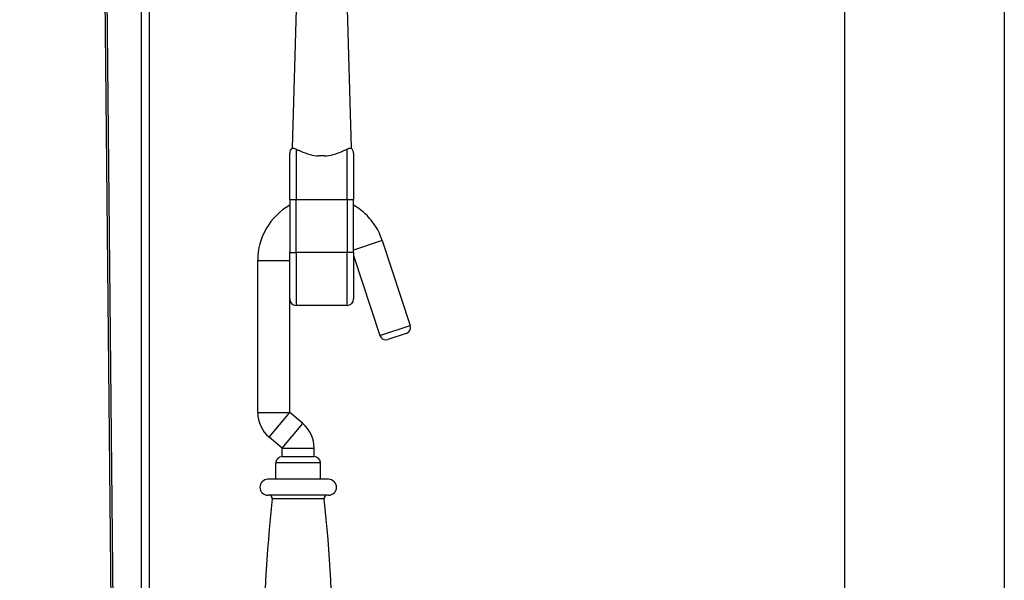
# Model space of a CAD drawing. Units: millimetres. Extents: x -22 to 652003, y -6624 to 3265.
# Drawn here: x 24564 to 24872, y 1897 to 2073 of the extents above; entities that cross this region are included whole.
import ezdxf

# ---------------------------------------------------------------- set-up
doc = ezdxf.new("R2010")
doc.units = ezdxf.units.MM
doc.header["$LTSCALE"] = 5
doc.layers.add('SLT_tabelka', color=20, linetype='Continuous')
doc.layers.add('system', color=120, linetype='Continuous', lineweight=25)

msp = doc.modelspace()

# ---------------------------------------------------------------- linework, layer by layer
at = {"layer": 'SLT_tabelka'}
for points in [[(18798.9, 3264.88), (24872.43, 3264.88), (24872.43, -2571.14), (18798.9, -2571.14)], [(21922.43, 2361.84), (24822.43, 2361.84), (24822.43, -538.16), (21922.43, -538.16)]]:
    msp.add_lwpolyline(points, close=True, dxfattribs=at)
at = {"layer": 'system'}
for p, q in [((24601.1, 1013.74), (24590.52, 2120.88)), ((24591.09, 2114.03), (24601.65, 1013.76)), ((24602.27, 1013.74), (24602.27, 2099.78)), ((24604.77, 1013.74), (24604.77, 2097.34)), ((24651.01, 2088.29), (24649.43, 2032.71)), ((24666.31, 2088.29), (24667.89, 2032.71)), ((24650.66, 2032.47), (24650.66, 2016.63)), ((24666.66, 2016.63), (24666.66, 2032.47)), ((24648.66, 2016.63), (24648.66, 2031.13)), ((24659.61, 2030.29), (24657.71, 2030.29)), ((24668.66, 2031.13), (24668.66, 2016.63)), ((24648.66, 2016.63), (24650.66, 2016.63)), ((24648.66, 2016.63), (24648.66, 2000)), ((24650.66, 2000), (24650.66, 2016.63)), ((24650.66, 2016.63), (24666.66, 2016.63)), ((24666.66, 2016.63), (24666.66, 2000)), ((24666.66, 2016.63), (24668.66, 2016.63)), ((24668.66, 2000), (24668.66, 2016.63)), ((24677.66, 2003.78), (24668.66, 2000.83)), ((24677.66, 2003.78), (24686.38, 1977.18)), ((24648.66, 2000), (24650.66, 2000)), ((24648.66, 1985.5), (24648.66, 2000)), ((24650.66, 2000), (24650.66, 1983.5)), ((24666.66, 2000), (24650.66, 2000)), ((24666.66, 1983.5), (24666.66, 2000)), ((24668.66, 2000), (24666.66, 2000)), ((24668.66, 2000), (24668.66, 1985.5)), ((24668.66, 1999.15), (24676.88, 1974.06)), ((24638.66, 1997.56), (24648.66, 1997.56)), ((24638.66, 1949.89), (24638.66, 1997.56)), ((24648.66, 1949.89), (24648.66, 1985.5)), ((24666.66, 1983.5), (24650.66, 1983.5)), ((24676.88, 1974.06), (24686.38, 1977.18)), ((24685.11, 1974.65), (24679.4, 1972.78)), ((24638.66, 1949.89), (24648.66, 1949.89)), ((24642.23, 1942.23), (24648.66, 1949.89)), ((24652.75, 1946.46), (24648.66, 1949.89)), ((24646.32, 1938.8), (24652.75, 1946.46)), ((24646.32, 1938.8), (24642.23, 1942.23)), ((24646.32, 1938.8), (24656.32, 1938.8)), ((24646.32, 1936.13), (24646.32, 1938.8)), ((24656.32, 1936.13), (24656.32, 1938.8)), ((24658.32, 1934.13), (24644.32, 1934.13)), ((24644.32, 1929), (24644.32, 1934.13)), ((24646.32, 1936.13), (24656.32, 1936.13)), ((24658.32, 1929), (24658.32, 1934.13)), ((24660.82, 1929), (24641.82, 1929)), ((24660.82, 1924), (24641.82, 1924)), ((24659.44, 1922.89), (24643.2, 1922.89))]:
    msp.add_line(p, q, dxfattribs=at)
for centre, radius, start, end in [((24650.66, 2031.13), 2, 128.0004, 180), ((24666.66, 2031.13), 2, 0, 51.9996), ((24658.66, 1997.56), 20, 120, 180), ((24658.66, 1997.56), 20, 18.1458, 60), ((24650.66, 1985.5), 2, 180, 270), ((24666.66, 1985.5), 2, 270, 0), ((24684.48, 1976.55), 2, 288.1458, 18.1458), ((24678.78, 1974.69), 2, 198.1458, 288.1458), ((24648.66, 1949.89), 10, 180, 230), ((24646.32, 1938.8), 10, 0, 50), ((24646.32, 1934.13), 2, 90, 180), ((24656.32, 1934.13), 2, 0, 90), ((24641.82, 1926.5), 2.5, 90, 270), ((24660.82, 1926.5), 2.5, 270, 90), ((24642.2, 1923), 1, 353.7639, 90), ((24660.43, 1923), 1, 90, 186.2361), ((25108.93, 1872), 468.51, 173.7639, 186.2361), ((24193.71, 1872), 468.51, 353.7639, 6.2361)]:
    msp.add_arc(centre, radius, start, end, dxfattribs=at)
for points, knots in [([(24649.43, 2032.71), (24649.43, 2032.71), (24649.43, 2032.71), (24649.45, 2032.71), (24649.51, 2032.72), (24649.78, 2032.74), (24650.1, 2032.72), (24650.56, 2032.52), (24650.61, 2032.49), (24650.66, 2032.47)], [0.4503593, 0.4503593, 0.4503593, 0.4503593, 0.4836951, 0.4836951, 0.6053488, 0.6053488, 0.8592745, 0.8592745, 0.8877724, 0.8877724, 0.8877724, 0.8877724]), ([(24650.66, 2032.47), (24651.07, 2032.26), (24651.58, 2032.01), (24652.93, 2031.42), (24653.95, 2031.02), (24655.91, 2030.51), (24656.81, 2030.35), (24657.71, 2030.29)], [1.9025155, 1.9025155, 1.9025155, 1.9025155, 2.1473774, 2.1473774, 2.5070555, 2.5070555, 2.7727358, 2.7727358, 2.7727358, 2.7727358]), ([(24659.61, 2030.29), (24660.5, 2030.35), (24661.4, 2030.51), (24663.37, 2031.02), (24664.39, 2031.42), (24665.74, 2032.01), (24666.25, 2032.26), (24666.66, 2032.47)], [2.9607315, 2.9607315, 2.9607315, 2.9607315, 3.2264117, 3.2264117, 3.5860898, 3.5860898, 3.8309518, 3.8309518, 3.8309518, 3.8309518]), ([(24666.66, 2032.47), (24666.88, 2032.58), (24667.09, 2032.65), (24667.52, 2032.74), (24667.7, 2032.73), (24667.85, 2032.71), (24667.89, 2032.71), (24667.89, 2032.71), (24667.89, 2032.71), (24667.89, 2032.71)], [4.3548338, 4.3548338, 4.3548338, 4.3548338, 4.5252627, 4.5252627, 4.7510342, 4.7510342, 4.8823254, 4.8823254, 4.8883971, 4.8883971, 4.8883971, 4.8883971])]:
    msp.add_open_spline(points, degree=3, knots=knots, dxfattribs=at)

doc.saveas('drawing.dxf')
